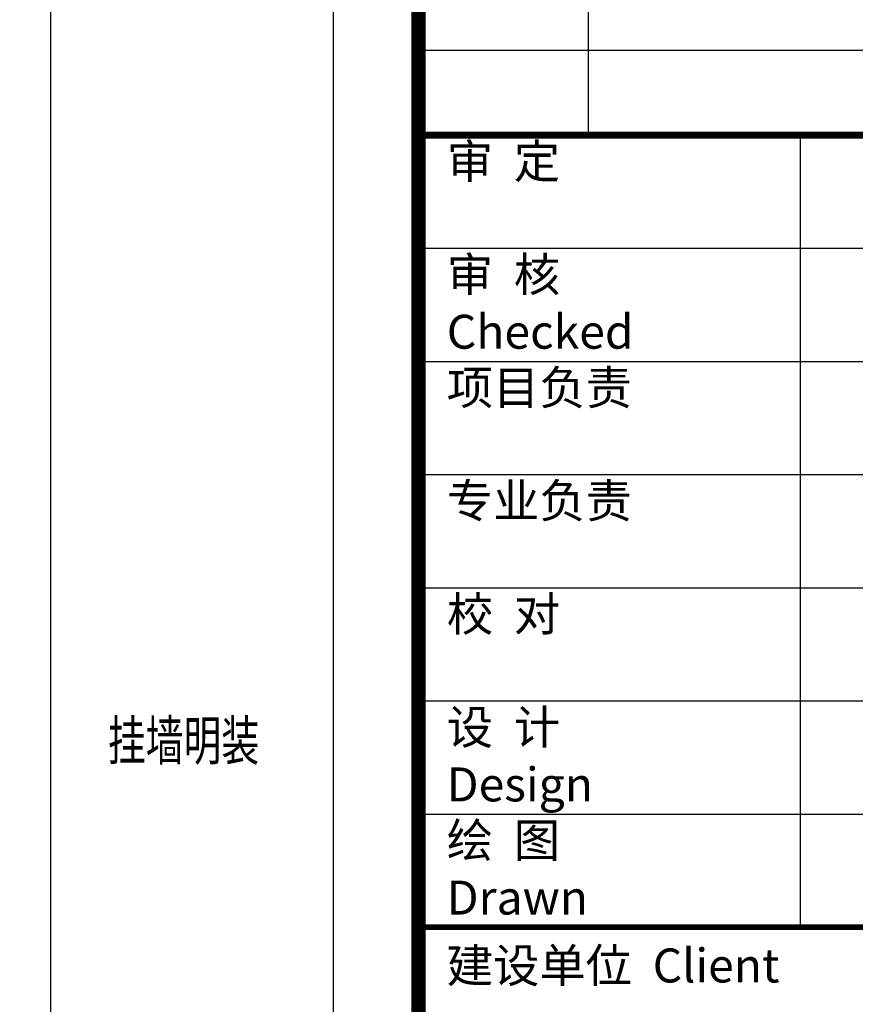
# Model space of a CAD drawing. Extents: x -6996706 to 419431, y -2578779 to 4918159.
# Drawn here: x -3685 to 2225, y 318196 to 325156 of the extents above; entities that cross this region are included whole.
import ezdxf
from ezdxf.enums import TextEntityAlignment as Align
from ezdxf.xclip import XClip

# ---------------------------------------------------------------- set-up
doc = ezdxf.new("R2010")
doc.units = 0
doc.header["$LTSCALE"] = 1000
doc.header["$MEASUREMENT"] = 0
doc.header["$XCLIPFRAME"] = 0
for name, color, linetype in [('D_E_Text（强电文字）', 51, 'Continuous'), ('D_T_TableDim（表格尺寸）', 255, 'Continuous'), ('F_SYMB_FIGU(图框)', 7, 'Continuous'), ('F_TEXT_FIGU(图框文字)', 2, 'Continuous'), ('图框', 7, 'Continuous')]:
    doc.layers.add(name, color=color, linetype=linetype)
doc.layers.add('D_T_Unprt（不打印层）', color=140, linetype='Continuous', plot=False)
doc.styles.add('宋体', font='SimSun.ttf', dxfattribs={"width": 0.8})
doc.styles.add('电气', font='_hysz.shx', dxfattribs={"width": 0.7, "bigfont": '_hyfs.shx'})

# ---------------------------------------------------------------- blocks, each defined once
blk = doc.blocks.new('A1-INFO-信息栏')
at = {"layer": 'F_SYMB_FIGU(图框)'}
for p, q in [((-6800, 23500), (-6800, 19700)), ((-8000, 20300), (0, 20300)), ((-5300, 19700), (-5300, 14100)), ((-8000, 18900), (0, 18900)), ((-8000, 18100), (0, 18100)), ((-8000, 17300), (0, 17300)), ((-8000, 16500), (0, 16500)), ((-8000, 15700), (0, 15700)), ((-8000, 14900), (0, 14900))]:
    blk.add_line(p, q, dxfattribs=at)
for points, const_width in [([(-8000, 57400), (-8000, 0)], 100), ([(-8000, 19700), (0, 19700)], 50), ([(-8000, 14100), (0, 14100)], 40)]:
    blk.add_lwpolyline(points, dxfattribs=dict(at, const_width=const_width))
at = {"layer": 'F_SYMB_FIGU(图框)', "char_height": 240, "style": '宋体'}
for s, insert, width, attachment_point in [('审  定', (-7800, 19320), 889.262, 7), ('审  核', (-7800, 18520), 913.493, 7), ('Checked', (-7800, 18430), 955.733, 1), ('项目负责', (-7800, 17720), 1147.633, 7), ('专业负责', (-7800, 16920), 1139.626, 7), ('校  对', (-7800, 16120), 921.034, 7), ('设  计', (-7800, 15320), 886.735, 7), ('Design', (-7800, 15230), 819.2, 1), ('绘  图', (-7800, 14520), 927.781, 7), ('Drawn', (-7800, 14430), 682.667, 1), ('建设单位  Client  ', (-7800, 13950), 3276.8, 1)]:
    blk.add_mtext(s, dxfattribs=dict(at, insert=insert, width=width, attachment_point=attachment_point))
blk = doc.blocks.new('CAPOL_FRAM_A1')
at = {"xscale": 0.01, "yscale": 0.01, "zscale": 0.01}
blk.add_blockref('A1-INFO-信息栏', (831, 10), dxfattribs=at)
at = {"layer": 'F_TEXT_FIGU(图框文字)', "style": '宋体', "width": 0.8}
for tag, p in [('电气', (7.5, 546.5)), ('弱电', (12.5, 546.5)), ('总图', (17.5, 546.5)), ('给排水', (17.5, 446.5)), ('建筑', (7.5, 446.5)), ('结构', (12.5, 446.5)), ('暖通', (22.5, 446.5))]:
    blk.add_attdef(tag, text='', height=2.4, rotation=90, dxfattribs=at).set_placement(p, align=Align.MIDDLE_CENTER)
for tag, height, p in [('审定', 2.4, (791, 203)), ('审核', 2.4, (791, 195)), ('项目负责', 2.4, (791, 187)), ('专业负责', 2.4, (791, 179)), ('校对', 2.4, (791, 171)), ('设计', 2.4, (791, 163)), ('绘图', 2.4, (791, 155)), ('建设单位', 3.5, (791, 142)), ('工程名称', 3.5, (791, 128)), ('子项名称', 3.5, (791, 114)), ('子项号', 3, (765.5, 69.5)), ('图号', 3, (789, 69.5)), ('人防图号', 3, (814.5, 69.5)), ('图别', 3, (765.5, 59)), ('版号', 3, (789, 59)), ('日期', 3, (814.5, 59)), ('工程编号', 3, (789, 53.5)), ('比例', 3, (822, 53.5))]:
    blk.add_attdef(tag, text='', height=height, dxfattribs=at).set_placement(p, align=Align.MIDDLE_CENTER)
for tag, height, flags, p in [('图纸名称', 3.5, 8, (791, 91)), ('图幅', 3, 1, (841, 0))]:
    blk.add_attdef(tag, text='', height=height, dxfattribs=dict(at, flags=flags)).set_placement(p, align=Align.MIDDLE_CENTER)
blk = doc.blocks.new('图筐模块')
at = {"layer": 'D_T_TableDim（表格尺寸）'}
for p, q in [((-158873, -357931.4), (-158873, -300531.4)), ((-156873, -357931.4), (-156873, -300531.4))]:
    blk.add_line(p, q, dxfattribs=at)
at = {"layer": 'D_T_Unprt（不打印层）'}
blk.add_lwpolyline([(-228873, -357931.4), (-156273, -357931.4), (-156273, -300531.4), (-228873, -300531.4)], close=True, dxfattribs=at)

msp = doc.modelspace()

# ---------------------------------------------------------------- block references
at = {"layer": 'D_T_TableDim（表格尺寸）'}
ref = msp.add_blockref('图筐模块', (155408.4, 662571.2), dxfattribs=at)
XClip(ref).set_block_clipping_path([(-231374.0429194281, -358932.361687665), (-147272.0429194281, -299530.361687665)])
at = {"layer": '图框', "xscale": 100, "yscale": 100, "zscale": 100}
msp.add_blockref('CAPOL_FRAM_A1', (-75964.6, 303639.9), dxfattribs=at)

# ---------------------------------------------------------------- texts
at = {"layer": 'D_E_Text（强电文字）', "style": '电气', "width": 0.7}
msp.add_text('挂墙明装', height=280, dxfattribs=at).set_placement((-3061.5, 319920.8))

doc.saveas('drawing.dxf')
